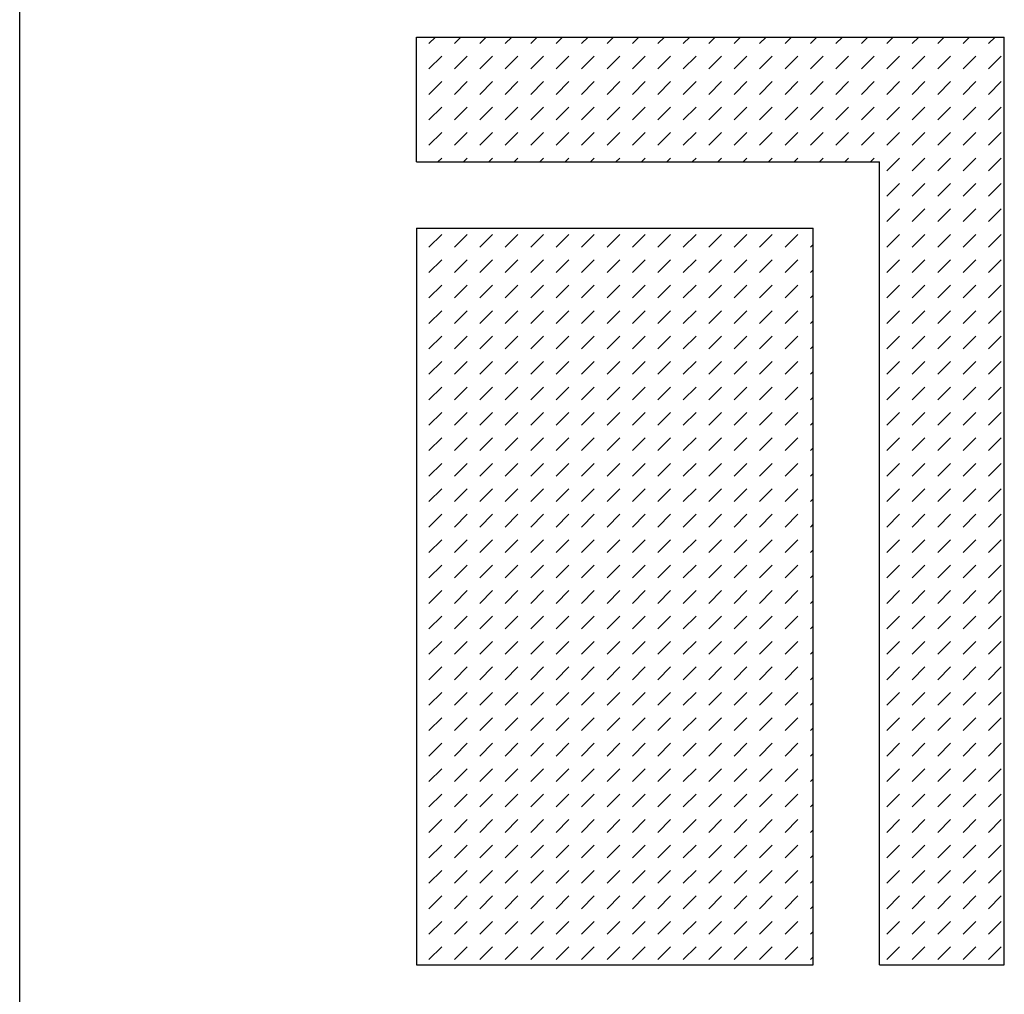
# Model space of a CAD drawing. Extents: x 3 to 167, y 4 to 110.
# Drawn here: x 157 to 161, y 8 to 11 of the extents above; entities that cross this region are included whole.
import ezdxf

# ---------------------------------------------------------------- set-up
doc = ezdxf.new("R2010")
doc.units = 0
doc.header["$LTSCALE"] = 9.35
doc.header["$MEASUREMENT"] = 0
doc.layers.get('0').update_dxf_attribs({"linetype": 'CONTINUOUS'})

msp = doc.modelspace()

# ---------------------------------------------------------------- linework, layer by layer
at = {"color": 7, "linetype": 'CONTINUOUS'}
msp.add_line((157.4874, 5.2606), (157.4874, 15.8375), dxfattribs=at)
at = {"color": 2, "linetype": 'CONTINUOUS'}
for p, q in [((158.8019, 11.3281), (160.7496, 11.3281)), ((158.8019, 10.9151), (158.8019, 11.3281)), ((158.8433, 11.3067), (158.8647, 11.3281)), ((158.9276, 11.3067), (158.949, 11.3281)), ((159.0119, 11.3067), (159.0332, 11.3281)), ((159.0962, 11.3067), (159.1175, 11.3281)), ((159.1804, 11.3067), (159.2018, 11.3281)), ((159.2647, 11.3067), (159.2861, 11.3281)), ((159.349, 11.3067), (159.3703, 11.3281)), ((159.4333, 11.3067), (159.4546, 11.3281)), ((159.5175, 11.3067), (159.5389, 11.3281)), ((159.6018, 11.3067), (159.6232, 11.3281)), ((159.6861, 11.3067), (159.7075, 11.3281)), ((159.7704, 11.3067), (159.7917, 11.3281)), ((159.8546, 11.3067), (159.876, 11.3281)), ((159.9389, 11.3067), (159.9603, 11.3281)), ((160.0232, 11.3067), (160.0446, 11.3281)), ((160.1075, 11.3067), (160.1288, 11.3281)), ((160.1917, 11.3067), (160.2131, 11.3281)), ((160.276, 11.3067), (160.2974, 11.3281)), ((160.3603, 11.3067), (160.3817, 11.3281)), ((160.4446, 11.3067), (160.4659, 11.3281)), ((160.5288, 11.3067), (160.5502, 11.3281)), ((160.6131, 11.3067), (160.6345, 11.3281)), ((160.6974, 11.3067), (160.7188, 11.3281)), ((160.7496, 8.2558), (160.7496, 11.3281)), ((158.8433, 11.2224), (158.8855, 11.2645)), ((158.9276, 11.2224), (158.9697, 11.2645)), ((159.0119, 11.2224), (159.054, 11.2645)), ((159.0962, 11.2224), (159.1383, 11.2645)), ((159.1804, 11.2224), (159.2226, 11.2645)), ((159.2647, 11.2224), (159.3068, 11.2645)), ((159.349, 11.2224), (159.3911, 11.2645)), ((159.4333, 11.2224), (159.4754, 11.2645)), ((159.5175, 11.2224), (159.5597, 11.2645)), ((159.6018, 11.2224), (159.6439, 11.2645)), ((159.6861, 11.2224), (159.7282, 11.2645)), ((159.7704, 11.2224), (159.8125, 11.2645)), ((159.8546, 11.2224), (159.8968, 11.2645)), ((159.9389, 11.2224), (159.981, 11.2645)), ((160.0232, 11.2224), (160.0653, 11.2645)), ((160.1075, 11.2224), (160.1496, 11.2645)), ((160.1917, 11.2224), (160.2339, 11.2645)), ((160.276, 11.2224), (160.3182, 11.2645)), ((160.3603, 11.2224), (160.4024, 11.2645)), ((160.4446, 11.2224), (160.4867, 11.2645)), ((160.5288, 11.2224), (160.571, 11.2645)), ((160.6131, 11.2224), (160.6553, 11.2645)), ((160.6974, 11.2224), (160.7395, 11.2645)), ((158.8433, 11.1381), (158.8855, 11.1803)), ((158.9276, 11.1381), (158.9697, 11.1803)), ((159.0119, 11.1381), (159.054, 11.1803)), ((159.0962, 11.1381), (159.1383, 11.1803)), ((159.1804, 11.1381), (159.2226, 11.1803)), ((159.2647, 11.1381), (159.3068, 11.1803)), ((159.349, 11.1381), (159.3911, 11.1803)), ((159.4333, 11.1381), (159.4754, 11.1803)), ((159.5175, 11.1381), (159.5597, 11.1803)), ((159.6018, 11.1381), (159.6439, 11.1803)), ((159.6861, 11.1381), (159.7282, 11.1803)), ((159.7704, 11.1381), (159.8125, 11.1803)), ((159.8546, 11.1381), (159.8968, 11.1803)), ((159.9389, 11.1381), (159.981, 11.1803)), ((160.0232, 11.1381), (160.0653, 11.1803)), ((160.1075, 11.1381), (160.1496, 11.1803)), ((160.1917, 11.1381), (160.2339, 11.1803)), ((160.276, 11.1381), (160.3182, 11.1803)), ((160.3603, 11.1381), (160.4024, 11.1803)), ((160.4446, 11.1381), (160.4867, 11.1803)), ((160.5288, 11.1381), (160.571, 11.1803)), ((160.6131, 11.1381), (160.6553, 11.1803)), ((160.6974, 11.1381), (160.7395, 11.1803)), ((158.8433, 11.0539), (158.8855, 11.096)), ((158.9276, 11.0539), (158.9697, 11.096)), ((159.0119, 11.0539), (159.054, 11.096)), ((159.0962, 11.0539), (159.1383, 11.096)), ((159.1804, 11.0539), (159.2226, 11.096)), ((159.2647, 11.0539), (159.3068, 11.096)), ((159.349, 11.0539), (159.3911, 11.096)), ((159.4333, 11.0539), (159.4754, 11.096)), ((159.5175, 11.0539), (159.5597, 11.096)), ((159.6018, 11.0539), (159.6439, 11.096)), ((159.6861, 11.0539), (159.7282, 11.096)), ((159.7704, 11.0539), (159.8125, 11.096)), ((159.8546, 11.0539), (159.8968, 11.096)), ((159.9389, 11.0539), (159.981, 11.096)), ((160.0232, 11.0539), (160.0653, 11.096)), ((160.1075, 11.0539), (160.1496, 11.096)), ((160.1917, 11.0539), (160.2339, 11.096)), ((160.276, 11.0539), (160.3182, 11.096)), ((160.3603, 11.0539), (160.4024, 11.096)), ((160.4446, 11.0539), (160.4867, 11.096)), ((160.5288, 11.0539), (160.571, 11.096)), ((160.6131, 11.0539), (160.6553, 11.096)), ((160.6974, 11.0539), (160.7395, 11.096)), ((158.8433, 10.9696), (158.8855, 11.0117)), ((158.9276, 10.9696), (158.9697, 11.0117)), ((159.0119, 10.9696), (159.054, 11.0117)), ((159.0962, 10.9696), (159.1383, 11.0117)), ((159.1804, 10.9696), (159.2226, 11.0117)), ((159.2647, 10.9696), (159.3068, 11.0117)), ((159.349, 10.9696), (159.3911, 11.0117)), ((159.4333, 10.9696), (159.4754, 11.0117)), ((159.5175, 10.9696), (159.5597, 11.0117)), ((159.6018, 10.9696), (159.6439, 11.0117)), ((159.6861, 10.9696), (159.7282, 11.0117)), ((159.7704, 10.9696), (159.8125, 11.0117)), ((159.8546, 10.9696), (159.8968, 11.0117)), ((159.9389, 10.9696), (159.981, 11.0117)), ((160.0232, 10.9696), (160.0653, 11.0117)), ((160.1075, 10.9696), (160.1496, 11.0117)), ((160.1917, 10.9696), (160.2339, 11.0117)), ((160.276, 10.9696), (160.3182, 11.0117)), ((160.3603, 10.9696), (160.4024, 11.0117)), ((160.4446, 10.9696), (160.4867, 11.0117)), ((160.5288, 10.9696), (160.571, 11.0117)), ((160.6131, 10.9696), (160.6553, 11.0117)), ((160.6974, 10.9696), (160.7395, 11.0117)), ((158.8019, 10.9151), (160.3366, 10.9151)), ((158.8731, 10.9151), (158.8855, 10.9274)), ((158.9574, 10.9151), (158.9697, 10.9274)), ((159.0417, 10.9151), (159.054, 10.9274)), ((159.1259, 10.9151), (159.1383, 10.9274)), ((159.2102, 10.9151), (159.2226, 10.9274)), ((159.2945, 10.9151), (159.3068, 10.9274)), ((159.3788, 10.9151), (159.3911, 10.9274)), ((159.463, 10.9151), (159.4754, 10.9274)), ((159.5473, 10.9151), (159.5597, 10.9274)), ((159.6316, 10.9151), (159.6439, 10.9274)), ((159.7159, 10.9151), (159.7282, 10.9274)), ((159.8001, 10.9151), (159.8125, 10.9274)), ((159.8844, 10.9151), (159.8968, 10.9274)), ((159.9687, 10.9151), (159.981, 10.9274)), ((160.053, 10.9151), (160.0653, 10.9274)), ((160.1372, 10.9151), (160.1496, 10.9274)), ((160.2215, 10.9151), (160.2339, 10.9274)), ((160.3058, 10.9151), (160.3182, 10.9274)), ((160.3366, 8.2558), (160.3366, 10.9151)), ((160.3603, 10.8853), (160.4024, 10.9274)), ((160.4446, 10.8853), (160.4867, 10.9274)), ((160.5288, 10.8853), (160.571, 10.9274)), ((160.6131, 10.8853), (160.6553, 10.9274)), ((160.6974, 10.8853), (160.7395, 10.9274)), ((160.3603, 10.801), (160.4024, 10.8432)), ((160.4446, 10.801), (160.4867, 10.8432)), ((160.5288, 10.801), (160.571, 10.8432)), ((160.6131, 10.801), (160.6553, 10.8432)), ((160.6974, 10.801), (160.7395, 10.8432)), ((160.3603, 10.7168), (160.4024, 10.7589)), ((160.4446, 10.7168), (160.4867, 10.7589)), ((160.5288, 10.7168), (160.571, 10.7589)), ((160.6131, 10.7168), (160.6553, 10.7589)), ((160.6974, 10.7168), (160.7395, 10.7589)), ((158.8019, 10.6948), (160.1164, 10.6948)), ((158.8019, 10.6948), (158.8019, 8.2558)), ((158.8433, 10.6325), (158.8855, 10.6746)), ((158.9276, 10.6325), (158.9697, 10.6746)), ((159.0119, 10.6325), (159.054, 10.6746)), ((159.0962, 10.6325), (159.1383, 10.6746)), ((159.1804, 10.6325), (159.2226, 10.6746)), ((159.2647, 10.6325), (159.3068, 10.6746)), ((159.349, 10.6325), (159.3911, 10.6746)), ((159.4333, 10.6325), (159.4754, 10.6746)), ((159.5175, 10.6325), (159.5597, 10.6746)), ((159.6018, 10.6325), (159.6439, 10.6746)), ((159.6861, 10.6325), (159.7282, 10.6746)), ((159.7704, 10.6325), (159.8125, 10.6746)), ((159.8546, 10.6325), (159.8968, 10.6746)), ((159.9389, 10.6325), (159.981, 10.6746)), ((160.0232, 10.6325), (160.0653, 10.6746)), ((160.1164, 8.2558), (160.1164, 10.6948)), ((160.3603, 10.6325), (160.4024, 10.6746)), ((160.4446, 10.6325), (160.4867, 10.6746)), ((160.5288, 10.6325), (160.571, 10.6746)), ((160.6131, 10.6325), (160.6553, 10.6746)), ((160.6974, 10.6325), (160.7395, 10.6746)), ((160.1075, 10.6325), (160.1163, 10.6414)), ((158.8433, 10.5482), (158.8855, 10.5903)), ((158.9276, 10.5482), (158.9697, 10.5903)), ((159.0119, 10.5482), (159.054, 10.5903)), ((159.0962, 10.5482), (159.1383, 10.5903)), ((159.1804, 10.5482), (159.2226, 10.5903)), ((159.2647, 10.5482), (159.3068, 10.5903)), ((159.349, 10.5482), (159.3911, 10.5903)), ((159.4333, 10.5482), (159.4754, 10.5903)), ((159.5175, 10.5482), (159.5597, 10.5903)), ((159.6018, 10.5482), (159.6439, 10.5903)), ((159.6861, 10.5482), (159.7282, 10.5903)), ((159.7704, 10.5482), (159.8125, 10.5903)), ((159.8546, 10.5482), (159.8968, 10.5903)), ((159.9389, 10.5482), (159.981, 10.5903)), ((160.0232, 10.5482), (160.0653, 10.5903)), ((160.3603, 10.5482), (160.4024, 10.5903)), ((160.4446, 10.5482), (160.4867, 10.5903)), ((160.5288, 10.5482), (160.571, 10.5903)), ((160.6131, 10.5482), (160.6553, 10.5903)), ((160.6974, 10.5482), (160.7395, 10.5903)), ((160.1075, 10.5482), (160.1163, 10.5571)), ((158.8433, 10.4639), (158.8855, 10.5061)), ((158.9276, 10.4639), (158.9697, 10.5061)), ((159.0119, 10.4639), (159.054, 10.5061)), ((159.0962, 10.4639), (159.1383, 10.5061)), ((159.1804, 10.4639), (159.2226, 10.5061)), ((159.2647, 10.4639), (159.3068, 10.5061)), ((159.349, 10.4639), (159.3911, 10.5061)), ((159.4333, 10.4639), (159.4754, 10.5061)), ((159.5175, 10.4639), (159.5597, 10.5061)), ((159.6018, 10.4639), (159.6439, 10.5061)), ((159.6861, 10.4639), (159.7282, 10.5061)), ((159.7704, 10.4639), (159.8125, 10.5061)), ((159.8546, 10.4639), (159.8968, 10.5061)), ((159.9389, 10.4639), (159.981, 10.5061)), ((160.0232, 10.4639), (160.0653, 10.5061)), ((160.3603, 10.4639), (160.4024, 10.5061)), ((160.4446, 10.4639), (160.4867, 10.5061)), ((160.5288, 10.4639), (160.571, 10.5061)), ((160.6131, 10.4639), (160.6553, 10.5061)), ((160.6974, 10.4639), (160.7395, 10.5061)), ((160.1075, 10.4639), (160.1163, 10.4728)), ((158.8433, 10.3797), (158.8855, 10.4218)), ((158.9276, 10.3797), (158.9697, 10.4218)), ((159.0119, 10.3797), (159.054, 10.4218)), ((159.0962, 10.3797), (159.1383, 10.4218)), ((159.1804, 10.3797), (159.2226, 10.4218)), ((159.2647, 10.3797), (159.3068, 10.4218)), ((159.349, 10.3797), (159.3911, 10.4218)), ((159.4333, 10.3797), (159.4754, 10.4218)), ((159.5175, 10.3797), (159.5597, 10.4218)), ((159.6018, 10.3797), (159.6439, 10.4218)), ((159.6861, 10.3797), (159.7282, 10.4218)), ((159.7704, 10.3797), (159.8125, 10.4218)), ((159.8546, 10.3797), (159.8968, 10.4218)), ((159.9389, 10.3797), (159.981, 10.4218)), ((160.0232, 10.3797), (160.0653, 10.4218)), ((160.3603, 10.3797), (160.4024, 10.4218)), ((160.4446, 10.3797), (160.4867, 10.4218)), ((160.5288, 10.3797), (160.571, 10.4218)), ((160.6131, 10.3797), (160.6553, 10.4218)), ((160.6974, 10.3797), (160.7395, 10.4218)), ((160.1075, 10.3797), (160.1163, 10.3885)), ((158.8433, 10.2954), (158.8855, 10.3375)), ((158.9276, 10.2954), (158.9697, 10.3375)), ((159.0119, 10.2954), (159.054, 10.3375)), ((159.0962, 10.2954), (159.1383, 10.3375)), ((159.1804, 10.2954), (159.2226, 10.3375)), ((159.2647, 10.2954), (159.3068, 10.3375)), ((159.349, 10.2954), (159.3911, 10.3375)), ((159.4333, 10.2954), (159.4754, 10.3375)), ((159.5175, 10.2954), (159.5597, 10.3375)), ((159.6018, 10.2954), (159.6439, 10.3375)), ((159.6861, 10.2954), (159.7282, 10.3375)), ((159.7704, 10.2954), (159.8125, 10.3375)), ((159.8546, 10.2954), (159.8968, 10.3375)), ((159.9389, 10.2954), (159.981, 10.3375)), ((160.0232, 10.2954), (160.0653, 10.3375)), ((160.3603, 10.2954), (160.4024, 10.3375)), ((160.4446, 10.2954), (160.4867, 10.3375)), ((160.5288, 10.2954), (160.571, 10.3375)), ((160.6131, 10.2954), (160.6553, 10.3375)), ((160.6974, 10.2954), (160.7395, 10.3375)), ((160.1075, 10.2954), (160.1163, 10.3043)), ((158.8433, 10.2111), (158.8855, 10.2532)), ((158.9276, 10.2111), (158.9697, 10.2532)), ((159.0119, 10.2111), (159.054, 10.2532)), ((159.0962, 10.2111), (159.1383, 10.2532)), ((159.1804, 10.2111), (159.2226, 10.2532)), ((159.2647, 10.2111), (159.3068, 10.2532)), ((159.349, 10.2111), (159.3911, 10.2532)), ((159.4333, 10.2111), (159.4754, 10.2532)), ((159.5175, 10.2111), (159.5597, 10.2532)), ((159.6018, 10.2111), (159.6439, 10.2532)), ((159.6861, 10.2111), (159.7282, 10.2532)), ((159.7704, 10.2111), (159.8125, 10.2532)), ((159.8546, 10.2111), (159.8968, 10.2532)), ((159.9389, 10.2111), (159.981, 10.2532)), ((160.0232, 10.2111), (160.0653, 10.2532)), ((160.3603, 10.2111), (160.4024, 10.2532)), ((160.4446, 10.2111), (160.4867, 10.2532)), ((160.5288, 10.2111), (160.571, 10.2532)), ((160.6131, 10.2111), (160.6553, 10.2532)), ((160.6974, 10.2111), (160.7395, 10.2532)), ((160.1075, 10.2111), (160.1163, 10.22)), ((158.8433, 10.1268), (158.8855, 10.169)), ((158.9276, 10.1268), (158.9697, 10.169)), ((159.0119, 10.1268), (159.054, 10.169)), ((159.0962, 10.1268), (159.1383, 10.169)), ((159.1804, 10.1268), (159.2226, 10.169)), ((159.2647, 10.1268), (159.3068, 10.169)), ((159.349, 10.1268), (159.3911, 10.169)), ((159.4333, 10.1268), (159.4754, 10.169)), ((159.5175, 10.1268), (159.5597, 10.169)), ((159.6018, 10.1268), (159.6439, 10.169)), ((159.6861, 10.1268), (159.7282, 10.169)), ((159.7704, 10.1268), (159.8125, 10.169)), ((159.8546, 10.1268), (159.8968, 10.169)), ((159.9389, 10.1268), (159.981, 10.169)), ((160.0232, 10.1268), (160.0653, 10.169)), ((160.3603, 10.1268), (160.4024, 10.169)), ((160.4446, 10.1268), (160.4867, 10.169)), ((160.5288, 10.1268), (160.571, 10.169)), ((160.6131, 10.1268), (160.6553, 10.169)), ((160.6974, 10.1268), (160.7395, 10.169)), ((160.1075, 10.1268), (160.1163, 10.1357)), ((158.8433, 10.0426), (158.8855, 10.0847)), ((158.9276, 10.0426), (158.9697, 10.0847)), ((159.0119, 10.0426), (159.054, 10.0847)), ((159.0962, 10.0426), (159.1383, 10.0847)), ((159.1804, 10.0426), (159.2226, 10.0847)), ((159.2647, 10.0426), (159.3068, 10.0847)), ((159.349, 10.0426), (159.3911, 10.0847)), ((159.4333, 10.0426), (159.4754, 10.0847)), ((159.5175, 10.0426), (159.5597, 10.0847)), ((159.6018, 10.0426), (159.6439, 10.0847)), ((159.6861, 10.0426), (159.7282, 10.0847)), ((159.7704, 10.0426), (159.8125, 10.0847)), ((159.8546, 10.0426), (159.8968, 10.0847)), ((159.9389, 10.0426), (159.981, 10.0847)), ((160.0232, 10.0426), (160.0653, 10.0847)), ((160.3603, 10.0426), (160.4024, 10.0847)), ((160.4446, 10.0426), (160.4867, 10.0847)), ((160.5288, 10.0426), (160.571, 10.0847)), ((160.6131, 10.0426), (160.6553, 10.0847)), ((160.6974, 10.0426), (160.7395, 10.0847)), ((160.1075, 10.0426), (160.1163, 10.0514)), ((158.8433, 9.9583), (158.8855, 10.0004)), ((158.9276, 9.9583), (158.9697, 10.0004)), ((159.0119, 9.9583), (159.054, 10.0004)), ((159.0962, 9.9583), (159.1383, 10.0004)), ((159.1804, 9.9583), (159.2226, 10.0004)), ((159.2647, 9.9583), (159.3068, 10.0004)), ((159.349, 9.9583), (159.3911, 10.0004)), ((159.4333, 9.9583), (159.4754, 10.0004)), ((159.5175, 9.9583), (159.5597, 10.0004)), ((159.6018, 9.9583), (159.6439, 10.0004)), ((159.6861, 9.9583), (159.7282, 10.0004)), ((159.7704, 9.9583), (159.8125, 10.0004)), ((159.8546, 9.9583), (159.8968, 10.0004)), ((159.9389, 9.9583), (159.981, 10.0004)), ((160.0232, 9.9583), (160.0653, 10.0004)), ((160.3603, 9.9583), (160.4024, 10.0004)), ((160.4446, 9.9583), (160.4867, 10.0004)), ((160.5288, 9.9583), (160.571, 10.0004)), ((160.6131, 9.9583), (160.6553, 10.0004)), ((160.6974, 9.9583), (160.7395, 10.0004)), ((160.1075, 9.9583), (160.1163, 9.9672)), ((158.8433, 9.874), (158.8855, 9.9161)), ((158.9276, 9.874), (158.9697, 9.9161)), ((159.0119, 9.874), (159.054, 9.9161)), ((159.0962, 9.874), (159.1383, 9.9161)), ((159.1804, 9.874), (159.2226, 9.9161)), ((159.2647, 9.874), (159.3068, 9.9161)), ((159.349, 9.874), (159.3911, 9.9161)), ((159.4333, 9.874), (159.4754, 9.9161)), ((159.5175, 9.874), (159.5597, 9.9161)), ((159.6018, 9.874), (159.6439, 9.9161)), ((159.6861, 9.874), (159.7282, 9.9161)), ((159.7704, 9.874), (159.8125, 9.9161)), ((159.8546, 9.874), (159.8968, 9.9161)), ((159.9389, 9.874), (159.981, 9.9161)), ((160.0232, 9.874), (160.0653, 9.9161)), ((160.3603, 9.874), (160.4024, 9.9161)), ((160.4446, 9.874), (160.4867, 9.9161)), ((160.5288, 9.874), (160.571, 9.9161)), ((160.6131, 9.874), (160.6553, 9.9161)), ((160.6974, 9.874), (160.7395, 9.9161)), ((160.1075, 9.874), (160.1163, 9.8829)), ((158.8433, 9.7897), (158.8855, 9.8319)), ((158.9276, 9.7897), (158.9697, 9.8319)), ((159.0119, 9.7897), (159.054, 9.8319)), ((159.0962, 9.7897), (159.1383, 9.8319)), ((159.1804, 9.7897), (159.2226, 9.8319)), ((159.2647, 9.7897), (159.3068, 9.8319)), ((159.349, 9.7897), (159.3911, 9.8319)), ((159.4333, 9.7897), (159.4754, 9.8319)), ((159.5175, 9.7897), (159.5597, 9.8319)), ((159.6018, 9.7897), (159.6439, 9.8319)), ((159.6861, 9.7897), (159.7282, 9.8319)), ((159.7704, 9.7897), (159.8125, 9.8319)), ((159.8546, 9.7897), (159.8968, 9.8319)), ((159.9389, 9.7897), (159.981, 9.8319)), ((160.0232, 9.7897), (160.0653, 9.8319)), ((160.3603, 9.7897), (160.4024, 9.8319)), ((160.4446, 9.7897), (160.4867, 9.8319)), ((160.5288, 9.7897), (160.571, 9.8319)), ((160.6131, 9.7897), (160.6553, 9.8319)), ((160.6974, 9.7897), (160.7395, 9.8319)), ((160.1075, 9.7897), (160.1163, 9.7986)), ((158.8433, 9.7054), (158.8855, 9.7476)), ((158.9276, 9.7054), (158.9697, 9.7476)), ((159.0119, 9.7054), (159.054, 9.7476)), ((159.0962, 9.7054), (159.1383, 9.7476)), ((159.1804, 9.7054), (159.2226, 9.7476)), ((159.2647, 9.7054), (159.3068, 9.7476)), ((159.349, 9.7054), (159.3911, 9.7476)), ((159.4333, 9.7054), (159.4754, 9.7476)), ((159.5175, 9.7054), (159.5597, 9.7476)), ((159.6018, 9.7054), (159.6439, 9.7476)), ((159.6861, 9.7054), (159.7282, 9.7476)), ((159.7704, 9.7054), (159.8125, 9.7476)), ((159.8546, 9.7054), (159.8968, 9.7476)), ((159.9389, 9.7054), (159.981, 9.7476)), ((160.0232, 9.7054), (160.0653, 9.7476)), ((160.3603, 9.7054), (160.4024, 9.7476)), ((160.4446, 9.7054), (160.4867, 9.7476)), ((160.5288, 9.7054), (160.571, 9.7476)), ((160.6131, 9.7054), (160.6553, 9.7476)), ((160.6974, 9.7054), (160.7395, 9.7476)), ((160.1075, 9.7054), (160.1163, 9.7143)), ((158.8433, 9.6212), (158.8855, 9.6633)), ((158.9276, 9.6212), (158.9697, 9.6633)), ((159.0119, 9.6212), (159.054, 9.6633)), ((159.0962, 9.6212), (159.1383, 9.6633)), ((159.1804, 9.6212), (159.2226, 9.6633)), ((159.2647, 9.6212), (159.3068, 9.6633)), ((159.349, 9.6212), (159.3911, 9.6633)), ((159.4333, 9.6212), (159.4754, 9.6633)), ((159.5175, 9.6212), (159.5597, 9.6633)), ((159.6018, 9.6212), (159.6439, 9.6633)), ((159.6861, 9.6212), (159.7282, 9.6633)), ((159.7704, 9.6212), (159.8125, 9.6633)), ((159.8546, 9.6212), (159.8968, 9.6633)), ((159.9389, 9.6212), (159.981, 9.6633)), ((160.0232, 9.6212), (160.0653, 9.6633)), ((160.3603, 9.6212), (160.4024, 9.6633)), ((160.4446, 9.6212), (160.4867, 9.6633)), ((160.5288, 9.6212), (160.571, 9.6633)), ((160.6131, 9.6212), (160.6553, 9.6633)), ((160.6974, 9.6212), (160.7395, 9.6633)), ((160.1075, 9.6212), (160.1163, 9.63)), ((158.8433, 9.5369), (158.8855, 9.579)), ((158.9276, 9.5369), (158.9697, 9.579)), ((159.0119, 9.5369), (159.054, 9.579)), ((159.0962, 9.5369), (159.1383, 9.579)), ((159.1804, 9.5369), (159.2226, 9.579)), ((159.2647, 9.5369), (159.3068, 9.579)), ((159.349, 9.5369), (159.3911, 9.579)), ((159.4333, 9.5369), (159.4754, 9.579)), ((159.5175, 9.5369), (159.5597, 9.579)), ((159.6018, 9.5369), (159.6439, 9.579)), ((159.6861, 9.5369), (159.7282, 9.579)), ((159.7704, 9.5369), (159.8125, 9.579)), ((159.8546, 9.5369), (159.8968, 9.579)), ((159.9389, 9.5369), (159.981, 9.579)), ((160.0232, 9.5369), (160.0653, 9.579)), ((160.3603, 9.5369), (160.4024, 9.579)), ((160.4446, 9.5369), (160.4867, 9.579)), ((160.5288, 9.5369), (160.571, 9.579)), ((160.6131, 9.5369), (160.6553, 9.579)), ((160.6974, 9.5369), (160.7395, 9.579)), ((160.1075, 9.5369), (160.1163, 9.5458)), ((158.8433, 9.4526), (158.8855, 9.4948)), ((158.9276, 9.4526), (158.9697, 9.4948)), ((159.0119, 9.4526), (159.054, 9.4948)), ((159.0962, 9.4526), (159.1383, 9.4948)), ((159.1804, 9.4526), (159.2226, 9.4948)), ((159.2647, 9.4526), (159.3068, 9.4948)), ((159.349, 9.4526), (159.3911, 9.4948)), ((159.4333, 9.4526), (159.4754, 9.4948)), ((159.5175, 9.4526), (159.5597, 9.4948)), ((159.6018, 9.4526), (159.6439, 9.4948)), ((159.6861, 9.4526), (159.7282, 9.4948)), ((159.7704, 9.4526), (159.8125, 9.4948)), ((159.8546, 9.4526), (159.8968, 9.4948)), ((159.9389, 9.4526), (159.981, 9.4948)), ((160.0232, 9.4526), (160.0653, 9.4948)), ((160.3603, 9.4526), (160.4024, 9.4948)), ((160.4446, 9.4526), (160.4867, 9.4948)), ((160.5288, 9.4526), (160.571, 9.4948)), ((160.6131, 9.4526), (160.6553, 9.4948)), ((160.6974, 9.4526), (160.7395, 9.4948)), ((160.1075, 9.4526), (160.1163, 9.4615)), ((158.8433, 9.3683), (158.8855, 9.4105)), ((158.9276, 9.3683), (158.9697, 9.4105)), ((159.0119, 9.3683), (159.054, 9.4105)), ((159.0962, 9.3683), (159.1383, 9.4105)), ((159.1804, 9.3683), (159.2226, 9.4105)), ((159.2647, 9.3683), (159.3068, 9.4105)), ((159.349, 9.3683), (159.3911, 9.4105)), ((159.4333, 9.3683), (159.4754, 9.4105)), ((159.5175, 9.3683), (159.5597, 9.4105)), ((159.6018, 9.3683), (159.6439, 9.4105)), ((159.6861, 9.3683), (159.7282, 9.4105)), ((159.7704, 9.3683), (159.8125, 9.4105)), ((159.8546, 9.3683), (159.8968, 9.4105)), ((159.9389, 9.3683), (159.981, 9.4105)), ((160.0232, 9.3683), (160.0653, 9.4105)), ((160.3603, 9.3683), (160.4024, 9.4105)), ((160.4446, 9.3683), (160.4867, 9.4105)), ((160.5288, 9.3683), (160.571, 9.4105)), ((160.6131, 9.3683), (160.6553, 9.4105)), ((160.6974, 9.3683), (160.7395, 9.4105)), ((160.1075, 9.3683), (160.1163, 9.3772)), ((158.8433, 9.2841), (158.8855, 9.3262)), ((158.9276, 9.2841), (158.9697, 9.3262)), ((159.0119, 9.2841), (159.054, 9.3262)), ((159.0962, 9.2841), (159.1383, 9.3262)), ((159.1804, 9.2841), (159.2226, 9.3262)), ((159.2647, 9.2841), (159.3068, 9.3262)), ((159.349, 9.2841), (159.3911, 9.3262)), ((159.4333, 9.2841), (159.4754, 9.3262)), ((159.5175, 9.2841), (159.5597, 9.3262)), ((159.6018, 9.2841), (159.6439, 9.3262)), ((159.6861, 9.2841), (159.7282, 9.3262)), ((159.7704, 9.2841), (159.8125, 9.3262)), ((159.8546, 9.2841), (159.8968, 9.3262)), ((159.9389, 9.2841), (159.981, 9.3262)), ((160.0232, 9.2841), (160.0653, 9.3262)), ((160.3603, 9.2841), (160.4024, 9.3262)), ((160.4446, 9.2841), (160.4867, 9.3262)), ((160.5288, 9.2841), (160.571, 9.3262)), ((160.6131, 9.2841), (160.6553, 9.3262)), ((160.6974, 9.2841), (160.7395, 9.3262)), ((160.1075, 9.2841), (160.1163, 9.2929)), ((158.8433, 9.1998), (158.8855, 9.2419)), ((158.9276, 9.1998), (158.9697, 9.2419)), ((159.0119, 9.1998), (159.054, 9.2419)), ((159.0962, 9.1998), (159.1383, 9.2419)), ((159.1804, 9.1998), (159.2226, 9.2419)), ((159.2647, 9.1998), (159.3068, 9.2419)), ((159.349, 9.1998), (159.3911, 9.2419)), ((159.4333, 9.1998), (159.4754, 9.2419)), ((159.5175, 9.1998), (159.5597, 9.2419)), ((159.6018, 9.1998), (159.6439, 9.2419)), ((159.6861, 9.1998), (159.7282, 9.2419)), ((159.7704, 9.1998), (159.8125, 9.2419)), ((159.8546, 9.1998), (159.8968, 9.2419)), ((159.9389, 9.1998), (159.981, 9.2419)), ((160.0232, 9.1998), (160.0653, 9.2419)), ((160.3603, 9.1998), (160.4024, 9.2419)), ((160.4446, 9.1998), (160.4867, 9.2419)), ((160.5288, 9.1998), (160.571, 9.2419)), ((160.6131, 9.1998), (160.6553, 9.2419)), ((160.6974, 9.1998), (160.7395, 9.2419)), ((160.1075, 9.1998), (160.1163, 9.2087)), ((158.8433, 9.1155), (158.8855, 9.1577)), ((158.9276, 9.1155), (158.9697, 9.1577)), ((159.0119, 9.1155), (159.054, 9.1577)), ((159.0962, 9.1155), (159.1383, 9.1577)), ((159.1804, 9.1155), (159.2226, 9.1577)), ((159.2647, 9.1155), (159.3068, 9.1577)), ((159.349, 9.1155), (159.3911, 9.1577)), ((159.4333, 9.1155), (159.4754, 9.1577)), ((159.5175, 9.1155), (159.5597, 9.1577)), ((159.6018, 9.1155), (159.6439, 9.1577)), ((159.6861, 9.1155), (159.7282, 9.1577)), ((159.7704, 9.1155), (159.8125, 9.1577)), ((159.8546, 9.1155), (159.8968, 9.1577)), ((159.9389, 9.1155), (159.981, 9.1577)), ((160.0232, 9.1155), (160.0653, 9.1577)), ((160.3603, 9.1155), (160.4024, 9.1577)), ((160.4446, 9.1155), (160.4867, 9.1577)), ((160.5288, 9.1155), (160.571, 9.1577)), ((160.6131, 9.1155), (160.6553, 9.1577)), ((160.6974, 9.1155), (160.7395, 9.1577)), ((160.1075, 9.1155), (160.1163, 9.1244)), ((158.8433, 9.0312), (158.8855, 9.0734)), ((158.9276, 9.0312), (158.9697, 9.0734)), ((159.0119, 9.0312), (159.054, 9.0734)), ((159.0962, 9.0312), (159.1383, 9.0734)), ((159.1804, 9.0312), (159.2226, 9.0734)), ((159.2647, 9.0312), (159.3068, 9.0734)), ((159.349, 9.0312), (159.3911, 9.0734)), ((159.4333, 9.0312), (159.4754, 9.0734)), ((159.5175, 9.0312), (159.5597, 9.0734)), ((159.6018, 9.0312), (159.6439, 9.0734)), ((159.6861, 9.0312), (159.7282, 9.0734)), ((159.7704, 9.0312), (159.8125, 9.0734)), ((159.8546, 9.0312), (159.8968, 9.0734)), ((159.9389, 9.0312), (159.981, 9.0734)), ((160.0232, 9.0312), (160.0653, 9.0734)), ((160.3603, 9.0312), (160.4024, 9.0734)), ((160.4446, 9.0312), (160.4867, 9.0734)), ((160.5288, 9.0312), (160.571, 9.0734)), ((160.6131, 9.0312), (160.6553, 9.0734)), ((160.6974, 9.0312), (160.7395, 9.0734)), ((160.1075, 9.0312), (160.1163, 9.0401)), ((158.8433, 8.947), (158.8855, 8.9891)), ((158.9276, 8.947), (158.9697, 8.9891)), ((159.0119, 8.947), (159.054, 8.9891)), ((159.0962, 8.947), (159.1383, 8.9891)), ((159.1804, 8.947), (159.2226, 8.9891)), ((159.2647, 8.947), (159.3068, 8.9891)), ((159.349, 8.947), (159.3911, 8.9891)), ((159.4333, 8.947), (159.4754, 8.9891)), ((159.5175, 8.947), (159.5597, 8.9891)), ((159.6018, 8.947), (159.6439, 8.9891)), ((159.6861, 8.947), (159.7282, 8.9891)), ((159.7704, 8.947), (159.8125, 8.9891)), ((159.8546, 8.947), (159.8968, 8.9891)), ((159.9389, 8.947), (159.981, 8.9891)), ((160.0232, 8.947), (160.0653, 8.9891)), ((160.3603, 8.947), (160.4024, 8.9891)), ((160.4446, 8.947), (160.4867, 8.9891)), ((160.5288, 8.947), (160.571, 8.9891)), ((160.6131, 8.947), (160.6553, 8.9891)), ((160.6974, 8.947), (160.7395, 8.9891)), ((160.1075, 8.947), (160.1163, 8.9558)), ((158.8433, 8.8627), (158.8855, 8.9048)), ((158.9276, 8.8627), (158.9697, 8.9048)), ((159.0119, 8.8627), (159.054, 8.9048)), ((159.0962, 8.8627), (159.1383, 8.9048)), ((159.1804, 8.8627), (159.2226, 8.9048)), ((159.2647, 8.8627), (159.3068, 8.9048)), ((159.349, 8.8627), (159.3911, 8.9048)), ((159.4333, 8.8627), (159.4754, 8.9048)), ((159.5175, 8.8627), (159.5597, 8.9048)), ((159.6018, 8.8627), (159.6439, 8.9048)), ((159.6861, 8.8627), (159.7282, 8.9048)), ((159.7704, 8.8627), (159.8125, 8.9048)), ((159.8546, 8.8627), (159.8968, 8.9048)), ((159.9389, 8.8627), (159.981, 8.9048)), ((160.0232, 8.8627), (160.0653, 8.9048)), ((160.3603, 8.8627), (160.4024, 8.9048)), ((160.4446, 8.8627), (160.4867, 8.9048)), ((160.5288, 8.8627), (160.571, 8.9048)), ((160.6131, 8.8627), (160.6553, 8.9048)), ((160.6974, 8.8627), (160.7395, 8.9048)), ((160.1075, 8.8627), (160.1163, 8.8716)), ((158.8433, 8.7784), (158.8855, 8.8206)), ((158.9276, 8.7784), (158.9697, 8.8206)), ((159.0119, 8.7784), (159.054, 8.8206)), ((159.0962, 8.7784), (159.1383, 8.8206)), ((159.1804, 8.7784), (159.2226, 8.8206)), ((159.2647, 8.7784), (159.3068, 8.8206)), ((159.349, 8.7784), (159.3911, 8.8206)), ((159.4333, 8.7784), (159.4754, 8.8206)), ((159.5175, 8.7784), (159.5597, 8.8206)), ((159.6018, 8.7784), (159.6439, 8.8206)), ((159.6861, 8.7784), (159.7282, 8.8206)), ((159.7704, 8.7784), (159.8125, 8.8206)), ((159.8546, 8.7784), (159.8968, 8.8206)), ((159.9389, 8.7784), (159.981, 8.8206)), ((160.0232, 8.7784), (160.0653, 8.8206)), ((160.3603, 8.7784), (160.4024, 8.8206)), ((160.4446, 8.7784), (160.4867, 8.8206)), ((160.5288, 8.7784), (160.571, 8.8206)), ((160.6131, 8.7784), (160.6553, 8.8206)), ((160.6974, 8.7784), (160.7395, 8.8206)), ((160.1075, 8.7784), (160.1163, 8.7873)), ((158.8433, 8.6941), (158.8855, 8.7363)), ((158.9276, 8.6941), (158.9697, 8.7363)), ((159.0119, 8.6941), (159.054, 8.7363)), ((159.0962, 8.6941), (159.1383, 8.7363)), ((159.1804, 8.6941), (159.2226, 8.7363)), ((159.2647, 8.6941), (159.3068, 8.7363)), ((159.349, 8.6941), (159.3911, 8.7363)), ((159.4333, 8.6941), (159.4754, 8.7363)), ((159.5175, 8.6941), (159.5597, 8.7363)), ((159.6018, 8.6941), (159.6439, 8.7363)), ((159.6861, 8.6941), (159.7282, 8.7363)), ((159.7704, 8.6941), (159.8125, 8.7363)), ((159.8546, 8.6941), (159.8968, 8.7363)), ((159.9389, 8.6941), (159.981, 8.7363)), ((160.0232, 8.6941), (160.0653, 8.7363)), ((160.3603, 8.6941), (160.4024, 8.7363)), ((160.4446, 8.6941), (160.4867, 8.7363)), ((160.5288, 8.6941), (160.571, 8.7363)), ((160.6131, 8.6941), (160.6553, 8.7363)), ((160.6974, 8.6941), (160.7395, 8.7363)), ((160.1075, 8.6941), (160.1163, 8.703)), ((158.8433, 8.6099), (158.8855, 8.652)), ((158.9276, 8.6099), (158.9697, 8.652)), ((159.0119, 8.6099), (159.054, 8.652)), ((159.0962, 8.6099), (159.1383, 8.652)), ((159.1804, 8.6099), (159.2226, 8.652)), ((159.2647, 8.6099), (159.3068, 8.652)), ((159.349, 8.6099), (159.3911, 8.652)), ((159.4333, 8.6099), (159.4754, 8.652)), ((159.5175, 8.6099), (159.5597, 8.652)), ((159.6018, 8.6099), (159.6439, 8.652)), ((159.6861, 8.6099), (159.7282, 8.652)), ((159.7704, 8.6099), (159.8125, 8.652)), ((159.8546, 8.6099), (159.8968, 8.652)), ((159.9389, 8.6099), (159.981, 8.652)), ((160.0232, 8.6099), (160.0653, 8.652)), ((160.3603, 8.6099), (160.4024, 8.652)), ((160.4446, 8.6099), (160.4867, 8.652)), ((160.5288, 8.6099), (160.571, 8.652)), ((160.6131, 8.6099), (160.6553, 8.652)), ((160.6974, 8.6099), (160.7395, 8.652)), ((160.1075, 8.6099), (160.1163, 8.6187)), ((158.8433, 8.5256), (158.8855, 8.5677)), ((158.9276, 8.5256), (158.9697, 8.5677)), ((159.0119, 8.5256), (159.054, 8.5677)), ((159.0962, 8.5256), (159.1383, 8.5677)), ((159.1804, 8.5256), (159.2226, 8.5677)), ((159.2647, 8.5256), (159.3068, 8.5677)), ((159.349, 8.5256), (159.3911, 8.5677)), ((159.4333, 8.5256), (159.4754, 8.5677)), ((159.5175, 8.5256), (159.5597, 8.5677)), ((159.6018, 8.5256), (159.6439, 8.5677)), ((159.6861, 8.5256), (159.7282, 8.5677)), ((159.7704, 8.5256), (159.8125, 8.5677)), ((159.8546, 8.5256), (159.8968, 8.5677)), ((159.9389, 8.5256), (159.981, 8.5677)), ((160.0232, 8.5256), (160.0653, 8.5677)), ((160.3603, 8.5256), (160.4024, 8.5677)), ((160.4446, 8.5256), (160.4867, 8.5677)), ((160.5288, 8.5256), (160.571, 8.5677)), ((160.6131, 8.5256), (160.6553, 8.5677)), ((160.6974, 8.5256), (160.7395, 8.5677)), ((160.1075, 8.5256), (160.1163, 8.5345)), ((158.8433, 8.4413), (158.8855, 8.4835)), ((158.9276, 8.4413), (158.9697, 8.4835)), ((159.0119, 8.4413), (159.054, 8.4835)), ((159.0962, 8.4413), (159.1383, 8.4835)), ((159.1804, 8.4413), (159.2226, 8.4835)), ((159.2647, 8.4413), (159.3068, 8.4835)), ((159.349, 8.4413), (159.3911, 8.4835)), ((159.4333, 8.4413), (159.4754, 8.4835)), ((159.5175, 8.4413), (159.5597, 8.4835)), ((159.6018, 8.4413), (159.6439, 8.4835)), ((159.6861, 8.4413), (159.7282, 8.4835)), ((159.7704, 8.4413), (159.8125, 8.4835)), ((159.8546, 8.4413), (159.8968, 8.4835)), ((159.9389, 8.4413), (159.981, 8.4835)), ((160.0232, 8.4413), (160.0653, 8.4835)), ((160.3603, 8.4413), (160.4024, 8.4835)), ((160.4446, 8.4413), (160.4867, 8.4835)), ((160.5288, 8.4413), (160.571, 8.4835)), ((160.6131, 8.4413), (160.6553, 8.4835)), ((160.6974, 8.4413), (160.7395, 8.4835)), ((160.1075, 8.4413), (160.1163, 8.4502)), ((158.8433, 8.357), (158.8855, 8.3992)), ((158.9276, 8.357), (158.9697, 8.3992)), ((159.0119, 8.357), (159.054, 8.3992)), ((159.0962, 8.357), (159.1383, 8.3992)), ((159.1804, 8.357), (159.2226, 8.3992)), ((159.2647, 8.357), (159.3068, 8.3992)), ((159.349, 8.357), (159.3911, 8.3992)), ((159.4333, 8.357), (159.4754, 8.3992)), ((159.5175, 8.357), (159.5597, 8.3992)), ((159.6018, 8.357), (159.6439, 8.3992)), ((159.6861, 8.357), (159.7282, 8.3992)), ((159.7704, 8.357), (159.8125, 8.3992)), ((159.8546, 8.357), (159.8968, 8.3992)), ((159.9389, 8.357), (159.981, 8.3992)), ((160.0232, 8.357), (160.0653, 8.3992)), ((160.3603, 8.357), (160.4024, 8.3992)), ((160.4446, 8.357), (160.4867, 8.3992)), ((160.5288, 8.357), (160.571, 8.3992)), ((160.6131, 8.357), (160.6553, 8.3992)), ((160.6974, 8.357), (160.7395, 8.3992)), ((160.1075, 8.357), (160.1163, 8.3659)), ((158.8433, 8.2728), (158.8855, 8.3149)), ((158.9276, 8.2728), (158.9697, 8.3149)), ((159.0119, 8.2728), (159.054, 8.3149)), ((159.0962, 8.2728), (159.1383, 8.3149)), ((159.1804, 8.2728), (159.2226, 8.3149)), ((159.2647, 8.2728), (159.3068, 8.3149)), ((159.349, 8.2728), (159.3911, 8.3149)), ((159.4333, 8.2728), (159.4754, 8.3149)), ((159.5175, 8.2728), (159.5597, 8.3149)), ((159.6018, 8.2728), (159.6439, 8.3149)), ((159.6861, 8.2728), (159.7282, 8.3149)), ((159.7704, 8.2728), (159.8125, 8.3149)), ((159.8546, 8.2728), (159.8968, 8.3149)), ((159.9389, 8.2728), (159.981, 8.3149)), ((160.0232, 8.2728), (160.0653, 8.3149)), ((160.3603, 8.2728), (160.4024, 8.3149)), ((160.4446, 8.2728), (160.4867, 8.3149)), ((160.5288, 8.2728), (160.571, 8.3149)), ((160.6131, 8.2728), (160.6553, 8.3149)), ((160.6974, 8.2728), (160.7395, 8.3149)), ((158.8019, 8.2558), (160.1164, 8.2558)), ((160.1075, 8.2728), (160.1163, 8.2816)), ((160.3366, 8.2558), (160.7496, 8.2558))]:
    msp.add_line(p, q, dxfattribs=at)

doc.saveas('drawing.dxf')
